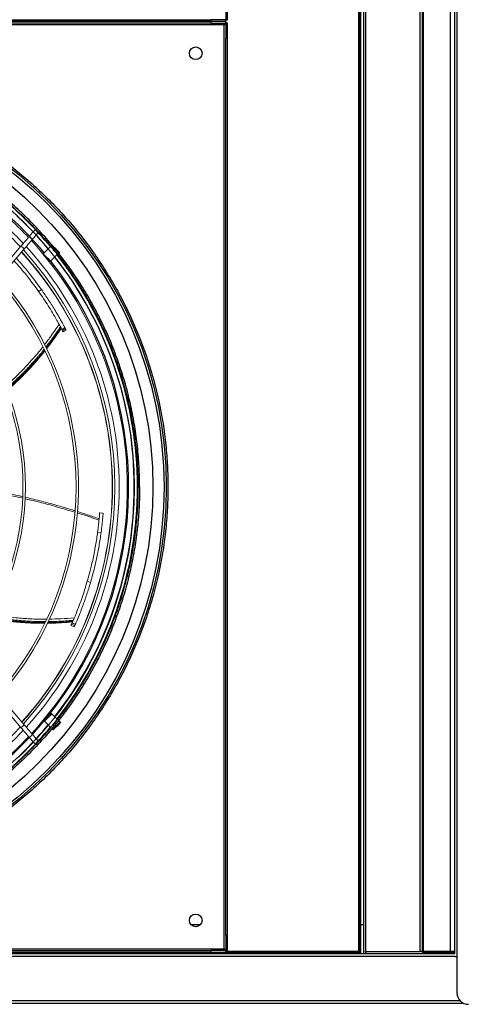
# Model space of a CAD drawing. Units: millimetres. Extents: x -148 to -8, y 460 to 513.
# Drawn here: x -28 to -27, y 488 to 489 of the extents above; entities that cross this region are included whole.
import ezdxf

# ---------------------------------------------------------------- set-up
doc = ezdxf.new("R2010")
doc.units = ezdxf.units.MM
doc.layers.add('EQUIPAMENTOS', color=3, linetype='Continuous')

# ---------------------------------------------------------------- blocks, each defined once
blk = doc.blocks.new('A$C5FBF2BB5')
at = {"color": 7, "linetype": 'Continuous', "lineweight": 15}
for p, q in [((454.31, 441.51), (354.73, 324.76)), ((456.68, 439.49), (357.11, 322.74)), ((469.13, 410.22), (466.97, 408.96)), ((483.76, 381.52), (485.86, 382.91)), ((486.26, 382.14), (484.1, 380.87)), ((484.6, 379.92), (486.86, 381.18)), ((513.49, 249.31), (510.96, 249.53)), ((509.49, 235.67), (511.98, 235.43)), ((357.11, 213.77), (456.68, 97.02)), ((354.73, 211.74), (454.31, 94.99)), ((504.38, 199.46), (502.04, 200.37)), ((491.06, 170.13), (493.45, 169.36)), ((490.32, 168.48), (492.72, 167.49)), ((493.1, 168.56), (490.76, 169.46))]:
    blk.add_line(p, q, dxfattribs=at)
at = {"color": 7, "linetype": 'Continuous', "lineweight": 15, "flags": 128}
blk.add_lwpolyline([(451.44, 463.38), (456.64, 458.36), (463.07, 451.77)], dxfattribs=at)
at = {"color": 7, "linetype": 'Continuous', "lineweight": 15}
for centre, radius, start, end in [((267.93, 268.25), 253.91, 42.89666, 47.10334), ((267.93, 268.25), 257.03, 42.97584, 47.02454), ((464.91, 451.54), 1.56, 319.54375, 139.53664), ((268, 268), 268, 317.45347, 42.62043), ((447.72, 431.38), 12.08, 42.10993, 56.97044), ((267.93, 268.25), 257.03, 0, 42.27601), ((268, 268), 252, 0, 42.18012), ((267.93, 268.25), 253.91, 317.81382, 42.18618), ((267.93, 268.25), 227.77, 0, 41.33687), ((267.93, 268.25), 226.02, 318.72709, 41.27291), ((267.93, 268.25), 187.82, 320.42406, 39.57594), ((267.93, 268.25), 189.57, 0, 39.66885), ((267.93, 268.25), 189.57, 320.33115, 0), ((267.93, 268.25), 227.77, 318.66313, 0), ((268, 268), 252, 317.89514, 0), ((267.93, 268.25), 257.03, 317.72665, 0), ((267.93, 268.25), 253.91, 312.89666, 317.10334), ((267.93, 268.25), 257.03, 312.97764, 317.02266), ((447.72, 105.12), 12.08, 303.0291, 317.89053), ((464.91, 84.96), 1.56, 220.46191, 40.45772), ((268, 268), 268, 313.27494, 316.7804)]:
    blk.add_arc(centre, radius, start, end, dxfattribs=at)
at = {"color": 8, "linetype": 'Continuous', "lineweight": 15}
for radius, start, end in [(262.8, 43.16751, 46.93209), (262.8, 0, 42.48314), (252.15, 0, 42.18455), (252.15, 317.89067, 0), (262.8, 317.58984, 0), (262.8, 313.15166, 316.90508)]:
    blk.add_arc((268, 268), radius, start, end, dxfattribs=at)
at = {"color": 7, "linetype": 'Continuous', "lineweight": 15}
for points, knots in [([(463.72, 452.56), (463.69, 452.52), (463.63, 452.45), (463.11, 451.84), (462.25, 450.83), (461.04, 449.41), (459.55, 447.66), (457.86, 445.69), (456.1, 443.61), (454.89, 442.2), (454.31, 441.51)], [0, 0, 0, 0, 0.117075, 0.240688, 0.369079, 0.5, 0.630921, 0.759312, 0.882925, 1, 1, 1, 1]), ([(466.1, 450.53), (466.07, 450.49), (466.01, 450.42), (465.49, 449.81), (464.63, 448.8), (463.42, 447.38), (461.93, 445.63), (460.24, 443.66), (458.48, 441.59), (457.27, 440.17), (456.68, 439.49)], [0, 0, 0, 0, 0.117075, 0.240688, 0.369079, 0.5, 0.630921, 0.759312, 0.882925, 1, 1, 1, 1]), ([(451.03, 432.86), (452.54, 431.18), (456.2, 427.08), (462.36, 419.52), (466.63, 413.66), (469.13, 410.23)], [0, 0, 0, 0, 0.223855, 0.544806, 1, 1, 1, 1]), ([(449.39, 430.94), (450.85, 429.3), (454.47, 425.26), (460.43, 417.92), (464.58, 412.23), (466.97, 408.96)], [0, 0, 0, 0, 0.223908, 0.553619, 1, 1, 1, 1]), ([(466.97, 408.96), (468.2, 407.19), (470.54, 403.83), (473.88, 398.68), (477.06, 393.51), (479.56, 389.22), (481.31, 386.09), (482.27, 384.32), (482.96, 383.04), (483.44, 382.13), (483.65, 381.73), (483.74, 381.56), (483.76, 381.52)], [0, 0, 0, 0, 0.212114, 0.403563, 0.594981, 0.789316, 0.86298, 0.912551, 0.962004, 0.981084, 0.99546, 1, 1, 1, 1]), ([(485.86, 382.91), (485.78, 383.06), (485.6, 383.4), (484.99, 384.55), (483.64, 387.05), (481.61, 390.68), (478.37, 396.19), (474.26, 402.81), (470.84, 407.75), (469.13, 410.22)], [0, 0, 0, 0, 0.014861, 0.035962, 0.102115, 0.254057, 0.40658, 0.703245, 1, 1, 1, 1]), ([(485.86, 382.91), (485.9, 382.83), (485.99, 382.66), (486.13, 382.4), (486.22, 382.23), (486.26, 382.14)], [0, 0, 0, 0, 0.330886, 0.665443, 1, 1, 1, 1]), ([(472.74, 367.62), (473.22, 368.23), (475.33, 370.91), (478.89, 375.81), (481.81, 380.22), (483.28, 382.43)], [0, 0, 0, 0, 0.128474, 0.561902, 1, 1, 1, 1]), ([(484.1, 380.87), (484.06, 380.96), (483.95, 381.17), (483.83, 381.39), (483.76, 381.52)], [0, 0, 0, 0, 0.391156, 1, 1, 1, 1]), ([(484.1, 380.87), (484.21, 380.67), (484.42, 380.27), (484.58, 379.95), (484.59, 379.94), (484.59, 379.93)], [0, 0, 0, 0, 0.366526, 0.735418, 1, 1, 1, 1]), ([(486.75, 381.19), (486.76, 381.18), (486.77, 381.15), (486.61, 381.47), (486.41, 381.86), (486.28, 382.1), (486.26, 382.14)], [0, 0, 0, 0, 0.260105, 0.595599, 0.930307, 1, 1, 1, 1]), ([(444.18, 337.63), (444.45, 337.85), (448.13, 340.81), (452.36, 344.91), (457, 349.55), (459.19, 351.81), (461.14, 353.89), (462.92, 355.84), (464.79, 357.95), (467.21, 360.75), (469.55, 363.53), (471.08, 365.5), (471.54, 366.09)], [0, 0, 0, 0, 0.026697, 0.358231, 0.44539, 0.525027, 0.597142, 0.661736, 0.725169, 0.810698, 0.942605, 1, 1, 1, 1]), ([(455.52, 261.24), (454.62, 261.46), (448.2, 263.03), (439.3, 264.77), (428.9, 266.64), (423.31, 267.56), (420.11, 268.03), (419.3, 268.15)], [0, 0, 0, 0, 0.075535, 0.540046, 0.73714, 0.934231, 1, 1, 1, 1]), ([(493.22, 251.01), (492.93, 251.1), (491.23, 251.64), (486.49, 253.09), (478.86, 255.33), (468.59, 258.15), (461.28, 259.87), (457.2, 260.83)], [0, 0, 0, 0, 0.024932, 0.144139, 0.399153, 0.664882, 1, 1, 1, 1]), ([(502.09, 248.13), (500.71, 248.59), (498.33, 249.39), (495.93, 250.15), (494.92, 250.46)], [0, 0, 0, 0, 0.5798026, 1, 1, 1, 1]), ([(510.59, 245.25), (509.19, 245.74), (506.35, 246.73), (503.49, 247.69), (502.04, 248.18)], [0, 0, 0, 0, 0.493175, 1, 1, 1, 1]), ([(510.96, 249.52), (510.96, 249.52), (510.96, 249.57), (510.94, 249.23), (510.86, 248.32), (510.73, 246.72), (510.48, 244.06), (510.1, 240.38), (509.69, 237.24), (509.49, 235.67)], [0, 0, 0, 0, 0.004317, 0.067255, 0.169229, 0.299144, 0.429666, 0.714563, 1, 1, 1, 1]), ([(511.98, 235.43), (512.23, 237.4), (512.6, 240.25), (512.97, 243.83), (513.2, 246.25), (513.36, 248.11), (513.43, 249.05), (513.45, 249.37), (513.45, 249.32), (513.45, 249.32)], [0, 0, 0, 0, 0.356448, 0.517802, 0.678905, 0.845081, 0.929611, 0.999536, 1, 1, 1, 1]), ([(509.49, 235.67), (509.26, 234.05), (508.58, 229.18), (507.17, 221.3), (504.98, 211.05), (503.11, 204.27), (502.04, 200.37)], [0, 0, 0, 0, 0.129362, 0.388194, 0.648111, 1, 1, 1, 1]), ([(511.98, 235.43), (511.75, 233.81), (511.07, 228.92), (509.66, 221.03), (507.43, 210.54), (505.51, 203.56), (504.38, 199.46)], [0, 0, 0, 0, 0.127239, 0.381821, 0.637451, 1, 1, 1, 1]), ([(502.04, 200.37), (501.42, 198.31), (500.25, 194.38), (498.31, 188.55), (496.25, 182.84), (494.46, 178.22), (493.1, 174.9), (492.32, 173.04), (491.75, 171.71), (491.34, 170.76), (491.15, 170.35), (491.08, 170.17), (491.06, 170.13)], [0, 0, 0, 0, 0.212114, 0.403563, 0.594981, 0.789316, 0.86298, 0.912551, 0.962004, 0.981084, 0.99546, 1, 1, 1, 1]), ([(493.45, 169.36), (493.51, 169.51), (493.67, 169.87), (494.19, 171.05), (495.3, 173.68), (496.88, 177.53), (499.17, 183.49), (501.77, 190.83), (503.51, 196.59), (504.38, 199.46)], [0, 0, 0, 0, 0.014861, 0.035962, 0.102115, 0.254057, 0.40658, 0.703245, 1, 1, 1, 1]), ([(432.2, 173.68), (432.5, 173.61), (437.06, 172.6), (442.85, 171.86), (449.37, 171.11), (452.51, 170.82), (455.35, 170.59), (457.99, 170.41), (460.8, 170.26), (464.5, 170.12), (468.11, 170.03), (470.59, 170.06), (471.33, 170.06)], [0, 0, 0, 0, 0.023074, 0.356247, 0.443836, 0.523867, 0.596338, 0.661251, 0.724999, 0.81095, 0.943509, 1, 1, 1, 1]), ([(473.27, 170.08), (474.06, 170.09), (477.48, 170.1), (483.56, 170.38), (488.82, 170.84), (491.47, 171.07)], [0, 0, 0, 0, 0.130924, 0.563134, 1, 1, 1, 1]), ([(490.76, 169.46), (490.8, 169.55), (490.9, 169.77), (491, 169.99), (491.06, 170.13)], [0, 0, 0, 0, 0.391156, 1, 1, 1, 1]), ([(490.76, 169.46), (490.67, 169.25), (490.48, 168.83), (490.34, 168.51), (490.33, 168.5), (490.33, 168.49)], [0, 0, 0, 0, 0.366526, 0.735418, 1, 1, 1, 1]), ([(492.66, 167.59), (492.66, 167.57), (492.64, 167.54), (492.79, 167.88), (492.97, 168.27), (493.08, 168.52), (493.1, 168.56)], [0, 0, 0, 0, 0.260105, 0.595599, 0.930307, 1, 1, 1, 1]), ([(493.45, 169.36), (493.41, 169.27), (493.33, 169.1), (493.22, 168.83), (493.14, 168.65), (493.1, 168.56)], [0, 0, 0, 0, 0.330886, 0.665443, 1, 1, 1, 1]), ([(454.31, 94.99), (454.89, 94.3), (456.1, 92.89), (457.86, 90.82), (459.55, 88.85), (461.04, 87.09), (462.25, 85.68), (463.11, 84.67), (463.63, 84.06), (463.69, 83.99), (463.72, 83.95)], [0, 0, 0, 0, 0.117075, 0.240688, 0.369079, 0.5, 0.630921, 0.759312, 0.882925, 1, 1, 1, 1]), ([(456.68, 97.02), (457.27, 96.33), (458.48, 94.92), (460.24, 92.85), (461.93, 90.87), (463.42, 89.12), (464.63, 87.7), (465.49, 86.7), (466.01, 86.09), (466.07, 86.01), (466.1, 85.98)], [0, 0, 0, 0, 0.117075, 0.2406881, 0.3690793, 0.5, 0.6309207, 0.7593119, 0.882925, 1, 1, 1, 1])]:
    blk.add_open_spline(points, degree=3, knots=knots, dxfattribs=at)
at = {"color": 8, "linetype": 'Continuous', "lineweight": 15}
for points, knots in [([(471.34, 370.67), (472.96, 372.78), (476.62, 377.51), (479.92, 382.49), (481.76, 385.26)], [0, 0, 0, 0, 0.445011, 1, 1, 1, 1]), ([(472.18, 368.83), (473.24, 370.2), (475.18, 372.72), (477.74, 376.24), (479.63, 378.93), (480.95, 380.86), (481.79, 382.11), (482.31, 382.9), (482.59, 383.31), (482.68, 383.45), (482.71, 383.5)], [0, 0, 0, 0, 0.286576, 0.529221, 0.721888, 0.833588, 0.917173, 0.972643, 0.989836, 1, 1, 1, 1]), ([(483.07, 382.84), (481.8, 380.96), (479.28, 377.19), (475.74, 372.3), (473.43, 369.32), (472.51, 368.13)], [0, 0, 0, 0, 0.37521, 0.750367, 1, 1, 1, 1]), ([(442.95, 340.66), (443.95, 341.51), (446.73, 343.87), (450.95, 347.83), (456.57, 353.38), (462.75, 360.1), (467.57, 365.68), (469.94, 368.82), (470.17, 369.12)], [0, 0, 0, 0, 0.100195, 0.277458, 0.43963, 0.700621, 0.971516, 1, 1, 1, 1]), ([(443.63, 338.98), (444.38, 339.62), (446.16, 341.14), (449.01, 343.7), (452.2, 346.68), (454.64, 349.07), (456.27, 350.7), (457.09, 351.54), (457.9, 352.38), (458.72, 353.23), (459.52, 354.08), (460.3, 354.9), (461.21, 355.89), (462.44, 357.23), (464.17, 359.17), (466.01, 361.28), (467.48, 363.02), (468.43, 364.16), (469.08, 364.94), (469.71, 365.72), (470.33, 366.49), (470.75, 367.02), (470.97, 367.29), (470.99, 367.31)], [0, 0, 0, 0, 0.075316, 0.177989, 0.291273, 0.407466, 0.437184, 0.466901, 0.496619, 0.526336, 0.556053, 0.58577, 0.61221, 0.658246, 0.724204, 0.810084, 0.871333, 0.897296, 0.922933, 0.948243, 0.973226, 0.997883, 1, 1, 1, 1]), ([(471.31, 366.61), (469.83, 364.78), (466.78, 360.99), (462.5, 356.18), (458.91, 352.34), (456.07, 349.43), (453.55, 346.95), (451.14, 344.66), (449.02, 342.7), (446.97, 340.85), (445.29, 339.38), (444.27, 338.51), (443.94, 338.23)], [0, 0, 0, 0, 0.178332, 0.369844, 0.488621, 0.577862, 0.678331, 0.756885, 0.830637, 0.897739, 0.966995, 1, 1, 1, 1]), ([(455.51, 260.09), (453.22, 260.62), (446.76, 262.13), (436.66, 264.12), (426.87, 265.89), (421.27, 266.73), (419.29, 267.02)], [0, 0, 0, 0, 0.191749, 0.540677, 0.837551, 1, 1, 1, 1]), ([(493.17, 249.94), (490.81, 250.67), (484.37, 252.68), (473.8, 255.61), (464.14, 258.14), (458.59, 259.39), (457.14, 259.72)], [0, 0, 0, 0, 0.199769, 0.544941, 0.881518, 1, 1, 1, 1]), ([(510.5, 244.33), (506.58, 245.67), (501.4, 247.43), (496.14, 249.03), (494.87, 249.42)], [0, 0, 0, 0, 0.758734, 1, 1, 1, 1]), ([(471.57, 170.57), (469.24, 170.58), (464.39, 170.61), (457.99, 170.95), (452.74, 171.37), (448.7, 171.78), (445.2, 172.2), (441.9, 172.65), (439.04, 173.08), (436.32, 173.54), (434.16, 173.92), (432.89, 174.18), (432.5, 174.25)], [0, 0, 0, 0, 0.17754, 0.370003, 0.48937, 0.579055, 0.680023, 0.758967, 0.833086, 0.900521, 0.970121, 1, 1, 1, 1]), ([(432.88, 174.96), (433.81, 174.78), (436.08, 174.34), (439.82, 173.72), (444.14, 173.08), (447.52, 172.66), (449.82, 172.41), (450.98, 172.29), (452.15, 172.18), (453.32, 172.07), (454.49, 171.97), (455.61, 171.88), (456.95, 171.78), (458.77, 171.66), (461.37, 171.51), (464.17, 171.39), (466.44, 171.32), (467.93, 171.29), (468.94, 171.28), (469.94, 171.27), (470.92, 171.26), (471.57, 171.26), (471.89, 171.26)], [0, 0, 0, 0, 0.073018, 0.176212, 0.29007, 0.406852, 0.43672, 0.466588, 0.496457, 0.526325, 0.556192, 0.58606, 0.612635, 0.658905, 0.725196, 0.81151, 0.873069, 0.899165, 0.924932, 0.95037, 0.97548, 1, 1, 1, 1]), ([(433.71, 176.55), (434.98, 176.3), (438.55, 175.61), (444.25, 174.78), (452.1, 173.84), (461.2, 173.2), (468.52, 172.91), (472.4, 173.02), (472.72, 173.03)], [0, 0, 0, 0, 0.099457, 0.277697, 0.440763, 0.703192, 0.975581, 1, 1, 1, 1]), ([(491.65, 171.5), (489.4, 171.31), (484.88, 170.93), (478.82, 170.65), (475.03, 170.6), (473.5, 170.58)], [0, 0, 0, 0, 0.373837, 0.747622, 1, 1, 1, 1]), ([(473.83, 171.27), (475.58, 171.3), (478.8, 171.35), (483.17, 171.55), (486.46, 171.75), (488.79, 171.92), (490.29, 172.04), (491.23, 172.12), (491.73, 172.16), (491.89, 172.18), (491.95, 172.19)], [0, 0, 0, 0, 0.290026, 0.531497, 0.723231, 0.834391, 0.917572, 0.972775, 0.989885, 1, 1, 1, 1]), ([(474.69, 173.08), (477.39, 173.12), (483.42, 173.22), (489.42, 173.74), (492.73, 174.02)], [0, 0, 0, 0, 0.449411, 1, 1, 1, 1])]:
    blk.add_open_spline(points, degree=3, knots=knots, dxfattribs=at)

msp = doc.modelspace()

# ---------------------------------------------------------------- linework, layer by layer
at = {"layer": 'EQUIPAMENTOS', "linetype": 'Continuous', "lineweight": 25}
for p, q in [((-27.25652, 489.74852), (-27.25652, 488.17704)), ((-27.25552, 489.74852), (-27.25552, 488.18524)), ((-27.25472, 489.74852), (-27.25472, 488.18524)), ((-27.25227, 489.74852), (-27.25227, 488.17704)), ((-27.25047, 489.74852), (-27.25047, 488.17704)), ((-27.20327, 488.17704), (-27.20327, 489.74852)), ((-27.20147, 489.74852), (-27.20147, 488.17704)), ((-27.20047, 488.17704), (-27.20047, 489.74852)), ((-27.17727, 489.74852), (-27.17727, 488.17704)), ((-27.1734, 488.17498), (-27.1734, 489.74852)), ((-27.1716, 489.74852), (-27.1716, 488.17224)), ((-27.37121, 488.99574), (-27.37121, 488.98274)), ((-27.36971, 488.98274), (-27.36971, 488.99574)), ((-28.16021, 488.98274), (-27.38421, 488.98274)), ((-27.38421, 488.98274), (-27.38421, 488.98124)), ((-27.37121, 488.98274), (-27.38421, 488.98274)), ((-27.37121, 488.98124), (-27.37121, 488.98274)), ((-27.37121, 488.98274), (-27.36971, 488.98274)), ((-27.37271, 488.97824), (-28.17171, 488.97824)), ((-27.38421, 488.98124), (-28.16021, 488.98124)), ((-27.38421, 488.97974), (-28.16021, 488.97974)), ((-27.37121, 488.98124), (-27.38421, 488.98124)), ((-27.38421, 488.98124), (-27.38421, 488.97974)), ((-27.38421, 488.97974), (-27.37121, 488.97974)), ((-27.37271, 488.17924), (-27.37271, 488.97824)), ((-27.37121, 488.97974), (-27.37121, 488.98124)), ((-27.37121, 488.97974), (-27.37121, 488.96674)), ((-27.36971, 488.97974), (-27.37121, 488.97974)), ((-27.36971, 488.96674), (-27.36971, 488.97974)), ((-27.37121, 488.19074), (-27.37121, 488.96674)), ((-27.37121, 488.96674), (-27.36971, 488.96674)), ((-27.36971, 488.19074), (-27.36971, 488.96674)), ((-27.5226, 488.78663), (-27.52897, 488.78026)), ((-27.52897, 488.78026), (-27.52921, 488.77973)), ((-27.5226, 488.7739), (-27.5169, 488.7796)), ((-27.51802, 488.78353), (-27.51868, 488.78419)), ((-27.51656, 488.78207), (-27.51638, 488.78224)), ((-27.51575, 488.78075), (-27.5155, 488.781)), ((-27.51497, 488.78083), (-27.51472, 488.78108)), ((-27.52313, 488.77365), (-27.5226, 488.7739)), ((-27.44721, 488.57874), (-27.44571, 488.57874)), ((-27.52154, 488.38252), (-27.52207, 488.38276)), ((-27.5169, 488.37788), (-27.52154, 488.38252)), ((-27.52815, 488.37668), (-27.52791, 488.37615)), ((-27.52791, 488.37615), (-27.5226, 488.37084)), ((-27.52153, 488.36978), (-27.52153, 488.36978)), ((-27.52151, 488.36975), (-27.5208, 488.36905)), ((-27.51974, 488.37011), (-27.51931, 488.36968)), ((-27.51444, 488.37541), (-27.51575, 488.37672)), ((-27.51507, 488.37392), (-27.5155, 488.37435)), ((-27.40145, 488.20024), (-27.39297, 488.20024)), ((-27.25472, 488.20024), (-27.25227, 488.20024)), ((-27.37121, 488.19074), (-27.37121, 488.17774)), ((-27.36971, 488.19074), (-27.37121, 488.19074)), ((-27.36971, 488.17774), (-27.36971, 488.19074)), ((-27.25552, 488.18524), (-27.25472, 488.18524)), ((-27.25552, 488.17524), (-27.25552, 488.18524)), ((-27.25472, 488.18524), (-27.25472, 488.17524)), ((-28.31457, 488.17524), (-27.1734, 488.17524)), ((-28.17171, 488.17924), (-27.37271, 488.17924)), ((-28.16021, 488.17774), (-27.38421, 488.17774)), ((-28.16021, 488.17624), (-27.38421, 488.17624)), ((-27.44972, 488.17524), (-27.44972, 488.17624)), ((-27.44792, 488.17624), (-27.44792, 488.17524)), ((-27.3849, 488.17624), (-27.3849, 488.17524)), ((-27.38421, 488.17774), (-27.38421, 488.17624)), ((-27.37121, 488.17774), (-27.38421, 488.17774)), ((-27.38421, 488.17624), (-27.37121, 488.17624)), ((-27.3841, 488.17624), (-27.3841, 488.17604)), ((-27.3841, 488.17524), (-27.3841, 488.17604)), ((-27.3841, 488.17604), (-27.3741, 488.17604)), ((-27.3741, 488.17604), (-27.3741, 488.17524)), ((-27.25652, 488.17604), (-27.3741, 488.17604)), ((-27.37121, 488.17624), (-27.37121, 488.17774)), ((-27.37121, 488.17774), (-27.36971, 488.17774)), ((-27.25652, 488.17704), (-27.37121, 488.17704)), ((-27.25652, 488.17604), (-27.25652, 488.17704)), ((-27.25652, 488.17524), (-27.25652, 488.17604)), ((-27.25227, 488.17704), (-27.25227, 488.17524)), ((-27.25047, 488.17704), (-27.20327, 488.17704)), ((-27.25047, 488.17704), (-27.25047, 488.17524)), ((-27.25047, 488.17604), (-27.2502, 488.17604)), ((-27.20147, 488.17704), (-27.20327, 488.17704)), ((-27.20147, 488.17704), (-27.20147, 488.17524)), ((-27.20147, 488.17704), (-27.20047, 488.17704)), ((-27.1734, 488.17604), (-27.20147, 488.17604)), ((-27.17727, 488.17704), (-27.20047, 488.17704)), ((-27.1734, 488.17704), (-27.17727, 488.17704)), ((-28.3146, 488.173), (-27.17295, 488.173)), ((-27.1716, 488.17224), (-27.17295, 488.17224)), ((-27.1716, 488.17224), (-27.1716, 488.14124)), ((-28.3146, 488.13447), (-27.16897, 488.13447)), ((-28.3146, 488.13224), (-27.16596, 488.13224))]:
    msp.add_line(p, q, dxfattribs=at)
at = {"layer": 'EQUIPAMENTOS', "linetype": 'Continuous', "lineweight": 25, "flags": 128}
for points in [[(-27.51825, 488.78461), (-27.51921, 488.78557), (-27.52009, 488.78645), (-27.52084, 488.7872), (-27.52139, 488.78775), (-27.52147, 488.78783)], [(-27.52921, 488.77973), (-27.52921, 488.77972), (-27.529, 488.77952), (-27.52855, 488.77907), (-27.52789, 488.7784), (-27.52707, 488.77759), (-27.52617, 488.77669)], [(-27.52897, 488.78026), (-27.52893, 488.78023), (-27.52868, 488.77997), (-27.52819, 488.77948), (-27.5275, 488.7788), (-27.52668, 488.77798), (-27.52578, 488.77708)], [(-27.51497, 488.78083), (-27.51497, 488.78084), (-27.51517, 488.78103), (-27.51561, 488.78148), (-27.51627, 488.78213), (-27.51709, 488.78296), (-27.51802, 488.78388), (-27.51898, 488.78485), (-27.5197, 488.78556)], [(-27.51472, 488.78108), (-27.51479, 488.78115), (-27.51511, 488.78147), (-27.51567, 488.78203), (-27.51642, 488.78277), (-27.5173, 488.78366), (-27.51825, 488.78461)], [(-27.5155, 488.781), (-27.51553, 488.78104), (-27.51578, 488.78129), (-27.51627, 488.78178), (-27.51696, 488.78247), (-27.51778, 488.78329), (-27.51784, 488.78335)], [(-27.52617, 488.77669), (-27.52528, 488.7758), (-27.52446, 488.77498), (-27.5238, 488.77431), (-27.52334, 488.77386), (-27.52314, 488.77366), (-27.52313, 488.77365)], [(-27.52578, 488.77708), (-27.52489, 488.77618), (-27.52406, 488.77536), (-27.52338, 488.77468), (-27.52289, 488.77419), (-27.52263, 488.77393), (-27.5226, 488.7739)], [(-27.52511, 488.37972), (-27.52601, 488.37883), (-27.52683, 488.37801), (-27.52749, 488.37735), (-27.52794, 488.37689), (-27.52814, 488.37669), (-27.52815, 488.37668)], [(-27.52472, 488.37933), (-27.52562, 488.37844), (-27.52644, 488.37761), (-27.52713, 488.37693), (-27.52762, 488.37644), (-27.52787, 488.37618), (-27.52791, 488.37615)], [(-27.52207, 488.38276), (-27.52208, 488.38275), (-27.52228, 488.38255), (-27.52274, 488.3821), (-27.5234, 488.38144), (-27.52422, 488.38062), (-27.52511, 488.37972)], [(-27.52154, 488.38252), (-27.52157, 488.38248), (-27.52183, 488.38223), (-27.52232, 488.38174), (-27.523, 488.38105), (-27.52383, 488.38023), (-27.52472, 488.37933)], [(-27.5208, 488.36905), (-27.52077, 488.36908), (-27.52051, 488.36933), (-27.52002, 488.36982), (-27.51934, 488.37051), (-27.51851, 488.37133), (-27.51762, 488.37223)], [(-27.52073, 488.36827), (-27.52065, 488.36834), (-27.52033, 488.36866), (-27.51978, 488.36922), (-27.51903, 488.36997), (-27.51815, 488.37085), (-27.51719, 488.3718)], [(-27.51762, 488.37223), (-27.51672, 488.37312), (-27.5159, 488.37395), (-27.51521, 488.37463), (-27.51472, 488.37512), (-27.51447, 488.37538), (-27.51444, 488.37541)], [(-27.51719, 488.3718), (-27.51624, 488.37276), (-27.51536, 488.37364), (-27.51461, 488.37439), (-27.51405, 488.37494), (-27.51373, 488.37526), (-27.51366, 488.37534)]]:
    msp.add_lwpolyline(points, dxfattribs=at)
at = {"layer": 'EQUIPAMENTOS', "linetype": 'Continuous', "lineweight": 25}
for centre, radius in [((-27.39721, 488.95374), 0.0055), ((-27.77221, 488.57874), 0.3495), ((-27.77221, 488.57874), 0.34761), ((-27.77221, 488.57874), 0.33794), ((-27.39721, 488.20374), 0.0055)]:
    msp.add_circle(centre, radius, dxfattribs=at)
for centre, radius, start, end in [((-27.77221, 488.57874), 0.317, 39.66033, 50.33967), ((-27.77221, 488.57874), 0.32191, 39.74199, 50.25801), ((-27.77221, 488.57874), 0.32467, 39.78577, 50.21311), ((-27.77221, 488.57874), 0.32467, 0, 38.18981), ((-27.77221, 488.57874), 0.317, 320.66923, 38.02414), ((-27.77221, 488.57874), 0.32191, 0, 38.13103), ((-27.77221, 488.57874), 0.32191, 321.86897, 0), ((-27.77221, 488.57874), 0.32467, 321.80701, 0), ((-27.77221, 488.57874), 0.317, 309.66033, 320.36529), ((-27.77221, 488.57874), 0.32191, 309.74199, 320.25801), ((-27.77221, 488.57874), 0.32467, 309.80719, 320.21311), ((-27.1616, 488.14124), 0.01, 180, 270)]:
    msp.add_arc(centre, radius, start, end, dxfattribs=at)
for points, knots in [([(-27.37121, 488.97974), (-27.37123, 488.97961), (-27.37128, 488.97936), (-27.37164, 488.97897), (-27.37214, 488.9786), (-27.37253, 488.97836), (-27.37271, 488.97824)], [0, 0, 0, 0, 0.254683, 0.50957, 0.764462, 1, 1, 1, 1]), ([(-27.37121, 488.97974), (-27.37134, 488.97971), (-27.37159, 488.97967), (-27.37197, 488.97931), (-27.37235, 488.97881), (-27.37259, 488.97842), (-27.37271, 488.97824)], [0, 0, 0, 0, 0.254682, 0.509568, 0.764456, 1, 1, 1, 1]), ([(-28.12321, 488.57874), (-28.12312, 488.58475), (-28.12294, 488.59684), (-28.12147, 488.61509), (-28.11908, 488.63353), (-28.11562, 488.65215), (-28.11109, 488.67086), (-28.10546, 488.68953), (-28.09898, 488.70735), (-28.09182, 488.72419), (-28.08409, 488.7401), (-28.07552, 488.75568), (-28.06609, 488.77094), (-28.05585, 488.78576), (-28.04481, 488.80009), (-28.03302, 488.81387), (-28.02052, 488.82704), (-28.00734, 488.83955), (-27.99357, 488.85134), (-27.97923, 488.86238), (-27.96442, 488.87262), (-27.94916, 488.88205), (-27.93357, 488.89061), (-27.91766, 488.89834), (-27.90082, 488.9055), (-27.883, 488.91199), (-27.86433, 488.91762), (-27.84562, 488.92215), (-27.827, 488.9256), (-27.80856, 488.92801), (-27.79031, 488.92943), (-27.77221, 488.92989), (-27.75411, 488.92943), (-27.73586, 488.92801), (-27.71742, 488.9256), (-27.6988, 488.92215), (-27.68009, 488.91762), (-27.66142, 488.91199), (-27.6436, 488.9055), (-27.62676, 488.89834), (-27.61085, 488.89061), (-27.59526, 488.88205), (-27.58, 488.87262), (-27.56519, 488.86238), (-27.55085, 488.85134), (-27.53708, 488.83955), (-27.52391, 488.82704), (-27.5114, 488.81387), (-27.49961, 488.8001), (-27.48857, 488.78576), (-27.47833, 488.77094), (-27.4689, 488.75568), (-27.46033, 488.7401), (-27.4526, 488.72419), (-27.44544, 488.70735), (-27.43896, 488.68953), (-27.43333, 488.67086), (-27.4288, 488.65215), (-27.42534, 488.63353), (-27.42295, 488.61509), (-27.42148, 488.59684), (-27.4213, 488.58475), (-27.42121, 488.57874)], [0, 0, 0, 0, 0.016365, 0.032871, 0.049785, 0.066957, 0.084373, 0.102127, 0.119989, 0.135943, 0.151897, 0.168103, 0.18431, 0.200688, 0.217067, 0.233533, 0.25, 0.266466, 0.282933, 0.299311, 0.31569, 0.331896, 0.348103, 0.364057, 0.380011, 0.397872, 0.415627, 0.433043, 0.450215, 0.467128, 0.483635, 0.5, 0.516365, 0.532871, 0.549785, 0.566957, 0.584373, 0.602127, 0.619989, 0.635943, 0.651897, 0.668103, 0.68431, 0.700688, 0.717067, 0.733533, 0.75, 0.766466, 0.782933, 0.799311, 0.81569, 0.831896, 0.848103, 0.864057, 0.880011, 0.897872, 0.915627, 0.933043, 0.950215, 0.967128, 0.983634, 1, 1, 1, 1]), ([(-27.44571, 488.57874), (-27.44573, 488.58165), (-27.44581, 488.59041), (-27.44662, 488.605), (-27.44849, 488.62243), (-27.4513, 488.63974), (-27.45504, 488.65687), (-27.45969, 488.67378), (-27.46524, 488.69041), (-27.47167, 488.70673), (-27.47897, 488.72267), (-27.48712, 488.7382), (-27.49609, 488.75327), (-27.50585, 488.76783), (-27.51638, 488.78185), (-27.52765, 488.79529), (-27.53961, 488.80809), (-27.55225, 488.82024), (-27.56552, 488.83169), (-27.57939, 488.84241), (-27.59382, 488.85238), (-27.60876, 488.86156), (-27.62417, 488.86992), (-27.64001, 488.87745), (-27.65623, 488.88411), (-27.67278, 488.8899), (-27.68962, 488.89478), (-27.70669, 488.89876), (-27.72395, 488.90181), (-27.74135, 488.90393), (-27.75885, 488.90512), (-27.77638, 488.90537), (-27.7939, 488.90467), (-27.81136, 488.90304), (-27.8287, 488.90047), (-27.84589, 488.89698), (-27.86286, 488.89256), (-27.87957, 488.88725), (-27.89596, 488.88105), (-27.912, 488.87397), (-27.92763, 488.86605), (-27.94282, 488.8573), (-27.95753, 488.84774), (-27.97169, 488.83741), (-27.98529, 488.82633), (-27.99827, 488.81454), (-28.01059, 488.80207), (-28.02224, 488.78896), (-28.03316, 488.77524), (-28.04332, 488.76096), (-28.0527, 488.74616), (-28.06128, 488.73087), (-28.06903, 488.71514), (-28.07592, 488.69902), (-28.08193, 488.68254), (-28.08706, 488.66578), (-28.09127, 488.64875), (-28.09457, 488.63153), (-28.09694, 488.6141), (-28.09843, 488.59648), (-28.09862, 488.58466), (-28.09871, 488.57874)], [0, 0, 0, 0, 0.00853, 0.025619, 0.042708, 0.059797, 0.076886, 0.093975, 0.111064, 0.128153, 0.145242, 0.162331, 0.17942, 0.196509, 0.213598, 0.230687, 0.247776, 0.264841, 0.281929, 0.299019, 0.316108, 0.333197, 0.350286, 0.367375, 0.384464, 0.401553, 0.418642, 0.435731, 0.452795, 0.469884, 0.486973, 0.504062, 0.521151, 0.53824, 0.555329, 0.572418, 0.589507, 0.606596, 0.623685, 0.64075, 0.657839, 0.674928, 0.692017, 0.709106, 0.726195, 0.743284, 0.760373, 0.777462, 0.794551, 0.81164, 0.828704, 0.845793, 0.862882, 0.879971, 0.89706, 0.914149, 0.931238, 0.948328, 0.965418, 0.982683, 1, 1, 1, 1]), ([(-28.09721, 488.57874), (-28.09719, 488.58165), (-28.09712, 488.59041), (-28.0963, 488.605), (-28.09442, 488.62243), (-28.09159, 488.63974), (-28.08784, 488.65687), (-28.08317, 488.67377), (-28.0776, 488.6904), (-28.07113, 488.7067), (-28.0638, 488.72262), (-28.05562, 488.73813), (-28.04661, 488.75318), (-28.03681, 488.76772), (-28.02624, 488.78171), (-28.01492, 488.79511), (-28.00291, 488.80787), (-27.99023, 488.81997), (-27.97692, 488.83137), (-27.963, 488.84204), (-27.94853, 488.85194), (-27.93354, 488.86105), (-27.91809, 488.86933), (-27.90221, 488.87678), (-27.88596, 488.88335), (-27.86938, 488.88904), (-27.85252, 488.89382), (-27.83542, 488.89769), (-27.81814, 488.90064), (-27.80071, 488.90264), (-27.78321, 488.90371), (-27.76568, 488.90383), (-27.74816, 488.903), (-27.73072, 488.90124), (-27.71339, 488.89853), (-27.69624, 488.89489), (-27.67931, 488.89034), (-27.66265, 488.88488), (-27.64632, 488.87853), (-27.63034, 488.87131), (-27.61477, 488.86324), (-27.59966, 488.85434), (-27.58506, 488.84463), (-27.571, 488.83416), (-27.55752, 488.82294), (-27.54467, 488.81101), (-27.53248, 488.79841), (-27.52099, 488.78517), (-27.51023, 488.77133), (-27.50023, 488.75694), (-27.49102, 488.74202), (-27.48263, 488.72662), (-27.47508, 488.71079), (-27.46839, 488.69458), (-27.46259, 488.67804), (-27.45768, 488.6612), (-27.4537, 488.64413), (-27.45072, 488.62734), (-27.44868, 488.6109), (-27.44744, 488.59484), (-27.44729, 488.5841), (-27.44721, 488.57874)], [0, 0, 0, 0, 0.008569, 0.025737, 0.042906, 0.060074, 0.077242, 0.09441, 0.111578, 0.128746, 0.145915, 0.163083, 0.180251, 0.197419, 0.214587, 0.231755, 0.248924, 0.266067, 0.283235, 0.300403, 0.317571, 0.334739, 0.351908, 0.369076, 0.386244, 0.403412, 0.420555, 0.437723, 0.454892, 0.47206, 0.489228, 0.506396, 0.523564, 0.540733, 0.557901, 0.575069, 0.592237, 0.60938, 0.626548, 0.643717, 0.660885, 0.678053, 0.695221, 0.712389, 0.729557, 0.746726, 0.763894, 0.781062, 0.798205, 0.815373, 0.832541, 0.84971, 0.866878, 0.884046, 0.901214, 0.918382, 0.93555, 0.952694, 0.968459, 0.984234, 1, 1, 1, 1]), ([(-27.51877, 488.78207), (-27.51886, 488.78218), (-27.51924, 488.78265), (-27.52001, 488.78361), (-27.52095, 488.78475), (-27.52177, 488.78572), (-27.52234, 488.78638), (-27.52257, 488.78662), (-27.52259, 488.78663), (-27.5226, 488.78663)], [0, 0, 0, 0, 0.0541, 0.233293, 0.412416, 0.590828, 0.768316, 0.945063, 1, 1, 1, 1]), ([(-27.51691, 488.7796), (-27.51691, 488.7796), (-27.51688, 488.77958), (-27.51697, 488.77973), (-27.51727, 488.78013), (-27.51741, 488.78031)], [0, 0, 0, 0, 0.053619, 0.568047, 1, 1, 1, 1]), ([(-27.42121, 488.57874), (-27.4213, 488.57272), (-27.42148, 488.56064), (-27.42295, 488.54239), (-27.42534, 488.52394), (-27.4288, 488.50532), (-27.43333, 488.48662), (-27.43896, 488.46795), (-27.44544, 488.45013), (-27.4526, 488.43329), (-27.46033, 488.41737), (-27.4689, 488.40179), (-27.47833, 488.38653), (-27.48857, 488.37172), (-27.49961, 488.35738), (-27.5114, 488.3436), (-27.52391, 488.33043), (-27.53708, 488.31792), (-27.55085, 488.30614), (-27.56519, 488.29509), (-27.58, 488.28486), (-27.59526, 488.27543), (-27.61085, 488.26686), (-27.62676, 488.25913), (-27.6436, 488.25197), (-27.66142, 488.24549), (-27.68009, 488.23986), (-27.6988, 488.23532), (-27.71742, 488.23187), (-27.73586, 488.22946), (-27.75411, 488.22805), (-27.77221, 488.22758), (-27.79031, 488.22805), (-27.80856, 488.22946), (-27.827, 488.23187), (-27.84562, 488.23532), (-27.86433, 488.23986), (-27.883, 488.24549), (-27.90082, 488.25197), (-27.91766, 488.25913), (-27.93357, 488.26686), (-27.94916, 488.27543), (-27.96442, 488.28486), (-27.97923, 488.29509), (-27.99357, 488.30614), (-28.00734, 488.31792), (-28.02052, 488.33043), (-28.03302, 488.3436), (-28.04481, 488.35738), (-28.05585, 488.37172), (-28.06609, 488.38653), (-28.07552, 488.40179), (-28.08409, 488.41737), (-28.09182, 488.43329), (-28.09898, 488.45013), (-28.10546, 488.46795), (-28.11109, 488.48662), (-28.11562, 488.50532), (-28.11908, 488.52394), (-28.12147, 488.54239), (-28.12294, 488.56064), (-28.12312, 488.57272), (-28.12321, 488.57874)], [0, 0, 0, 0, 0.016365, 0.032871, 0.049785, 0.066957, 0.084373, 0.102127, 0.119989, 0.135943, 0.151897, 0.168103, 0.18431, 0.200688, 0.217067, 0.233533, 0.25, 0.266466, 0.282933, 0.299311, 0.31569, 0.331896, 0.348103, 0.364057, 0.380011, 0.397872, 0.415627, 0.433043, 0.450215, 0.467128, 0.483635, 0.5, 0.516365, 0.532871, 0.549785, 0.566957, 0.584373, 0.602127, 0.619989, 0.635943, 0.651897, 0.668103, 0.68431, 0.700688, 0.717067, 0.733533, 0.75, 0.766466, 0.782933, 0.799311, 0.81569, 0.831896, 0.848103, 0.864057, 0.880011, 0.897872, 0.915627, 0.933043, 0.950215, 0.967128, 0.983634, 1, 1, 1, 1]), ([(-27.44571, 488.57874), (-27.44573, 488.57582), (-27.44581, 488.56706), (-27.44662, 488.55248), (-27.44849, 488.53504), (-27.4513, 488.51773), (-27.45504, 488.5006), (-27.45969, 488.48369), (-27.46524, 488.46706), (-27.47167, 488.45075), (-27.47897, 488.43481), (-27.48712, 488.41928), (-27.49609, 488.40421), (-27.50585, 488.38964), (-27.51638, 488.37562), (-27.52765, 488.36219), (-27.53961, 488.34938), (-27.55225, 488.33724), (-27.56552, 488.32579), (-27.57939, 488.31506), (-27.59382, 488.30509), (-27.60876, 488.29591), (-27.62417, 488.28755), (-27.64001, 488.28003), (-27.65623, 488.27336), (-27.67278, 488.26758), (-27.68962, 488.26269), (-27.70669, 488.25872), (-27.72395, 488.25567), (-27.74135, 488.25354), (-27.75885, 488.25235), (-27.77638, 488.25211), (-27.7939, 488.2528), (-27.81136, 488.25444), (-27.8287, 488.257), (-27.84589, 488.2605), (-27.86286, 488.26491), (-27.87957, 488.27023), (-27.89596, 488.27643), (-27.912, 488.2835), (-27.92763, 488.29142), (-27.94282, 488.30018), (-27.95753, 488.30973), (-27.97169, 488.32007), (-27.98529, 488.33114), (-27.99827, 488.34293), (-28.01059, 488.3554), (-28.02224, 488.36852), (-28.03316, 488.38224), (-28.04332, 488.39652), (-28.0527, 488.41132), (-28.06128, 488.4266), (-28.06903, 488.44234), (-28.07592, 488.45846), (-28.08193, 488.47493), (-28.08706, 488.4917), (-28.09127, 488.50872), (-28.09457, 488.52594), (-28.09694, 488.54338), (-28.09843, 488.56099), (-28.09862, 488.57282), (-28.09871, 488.57874)], [0, 0, 0, 0, 0.00853, 0.025619, 0.042708, 0.059797, 0.076886, 0.093975, 0.111064, 0.128153, 0.145242, 0.162331, 0.17942, 0.196509, 0.213598, 0.230687, 0.247776, 0.26484, 0.28193, 0.299019, 0.316108, 0.333197, 0.350286, 0.367375, 0.384464, 0.401553, 0.418642, 0.435731, 0.452795, 0.469884, 0.486973, 0.504062, 0.521151, 0.53824, 0.555329, 0.572418, 0.589507, 0.606596, 0.623685, 0.64075, 0.657839, 0.674928, 0.692017, 0.709106, 0.726195, 0.743284, 0.760373, 0.777462, 0.794551, 0.81164, 0.828704, 0.845793, 0.862882, 0.879971, 0.89706, 0.914149, 0.931238, 0.948328, 0.965418, 0.982683, 1, 1, 1, 1]), ([(-27.44721, 488.57874), (-27.44723, 488.57582), (-27.44731, 488.56706), (-27.44812, 488.55248), (-27.45, 488.53504), (-27.45283, 488.51774), (-27.45658, 488.50061), (-27.46125, 488.4837), (-27.46683, 488.46708), (-27.47329, 488.45078), (-27.48062, 488.43485), (-27.4888, 488.41934), (-27.49781, 488.40429), (-27.50761, 488.38975), (-27.51818, 488.37576), (-27.5295, 488.36237), (-27.54151, 488.3496), (-27.55419, 488.3375), (-27.5675, 488.32611), (-27.58142, 488.31544), (-27.59589, 488.30554), (-27.61088, 488.29643), (-27.62633, 488.28814), (-27.64221, 488.2807), (-27.65847, 488.27412), (-27.67504, 488.26844), (-27.6919, 488.26365), (-27.709, 488.25978), (-27.72629, 488.25684), (-27.74371, 488.25483), (-27.76121, 488.25377), (-27.77874, 488.25365), (-27.79626, 488.25447), (-27.81371, 488.25624), (-27.83103, 488.25894), (-27.84819, 488.26258), (-27.86511, 488.26713), (-27.88177, 488.27259), (-27.8981, 488.27894), (-27.91408, 488.28616), (-27.92965, 488.29424), (-27.94476, 488.30314), (-27.95936, 488.31284), (-27.97343, 488.32332), (-27.9869, 488.33454), (-27.99975, 488.34646), (-28.01194, 488.35907), (-28.02343, 488.3723), (-28.03419, 488.38614), (-28.04419, 488.40054), (-28.0534, 488.41546), (-28.06179, 488.43086), (-28.06934, 488.44668), (-28.07603, 488.46289), (-28.08184, 488.47944), (-28.08674, 488.49628), (-28.09072, 488.51334), (-28.09346, 488.5288), (-28.09527, 488.54255), (-28.09638, 488.55456), (-28.09708, 488.56663), (-28.09717, 488.5747), (-28.09721, 488.57874)], [0, 0, 0, 0, 0.008569, 0.025737, 0.042905, 0.060074, 0.077242, 0.09441, 0.111578, 0.128746, 0.145914, 0.163082, 0.180251, 0.197419, 0.214587, 0.231755, 0.248923, 0.266066, 0.283234, 0.300402, 0.317571, 0.334739, 0.351907, 0.369075, 0.386243, 0.403411, 0.420554, 0.437723, 0.454891, 0.472059, 0.489227, 0.506395, 0.523563, 0.540731, 0.557899, 0.575068, 0.592236, 0.609379, 0.626547, 0.643715, 0.660883, 0.678051, 0.695219, 0.712388, 0.729556, 0.746724, 0.763892, 0.78106, 0.798203, 0.815371, 0.83254, 0.849708, 0.866876, 0.884044, 0.901212, 0.91838, 0.935548, 0.952691, 0.964486, 0.97628, 0.98814, 1, 1, 1, 1]), ([(-27.52089, 488.37281), (-27.5207, 488.37303), (-27.52022, 488.37361), (-27.51935, 488.37468), (-27.51842, 488.37585), (-27.51764, 488.37685), (-27.5171, 488.37757), (-27.51691, 488.37784), (-27.5169, 488.37787), (-27.5169, 488.37788)], [0, 0, 0, 0, 0.106755, 0.274502, 0.443043, 0.611926, 0.780422, 0.9479, 1, 1, 1, 1]), ([(-27.52259, 488.37085), (-27.52259, 488.37085), (-27.52261, 488.37081), (-27.52248, 488.37094), (-27.52212, 488.37135), (-27.52195, 488.37155)], [0, 0, 0, 0, 0.051037, 0.531577, 1, 1, 1, 1]), ([(-27.37121, 488.17774), (-27.37123, 488.17786), (-27.37128, 488.17812), (-27.37164, 488.1785), (-27.37214, 488.17887), (-27.37253, 488.17912), (-27.37271, 488.17924)], [0, 0, 0, 0, 0.254682, 0.509567, 0.764465, 1, 1, 1, 1]), ([(-27.37121, 488.17774), (-27.37134, 488.17776), (-27.37159, 488.17781), (-27.37197, 488.17817), (-27.37235, 488.17867), (-27.37259, 488.17905), (-27.37271, 488.17924)], [0, 0, 0, 0, 0.254682, 0.509567, 0.764463, 1, 1, 1, 1]), ([(-27.24976, 488.17524), (-27.24981, 488.17526), (-27.24992, 488.1753), (-27.25007, 488.17563), (-27.25023, 488.17611), (-27.25036, 488.17661), (-27.25044, 488.17693), (-27.25047, 488.17704)], [0, 0, 0, 0, 0.221314, 0.442662, 0.66401, 0.885356, 1, 1, 1, 1]), ([(-27.25047, 488.17627), (-27.2504, 488.17621), (-27.25032, 488.17613), (-27.25023, 488.17611), (-27.25022, 488.1761)], [0, 0, 0, 0, 0.850194, 1, 1, 1, 1])]:
    msp.add_open_spline(points, degree=3, knots=knots, dxfattribs=at)

# ---------------------------------------------------------------- block references
at = {"layer": 'EQUIPAMENTOS', "xscale": 0.00120146663927935, "yscale": 0.00120146663927935, "zscale": 0.00120146663927935}
msp.add_blockref('A$C5FBF2BB5', (-28.09412, 488.25644), dxfattribs=at)

doc.saveas('drawing.dxf')
